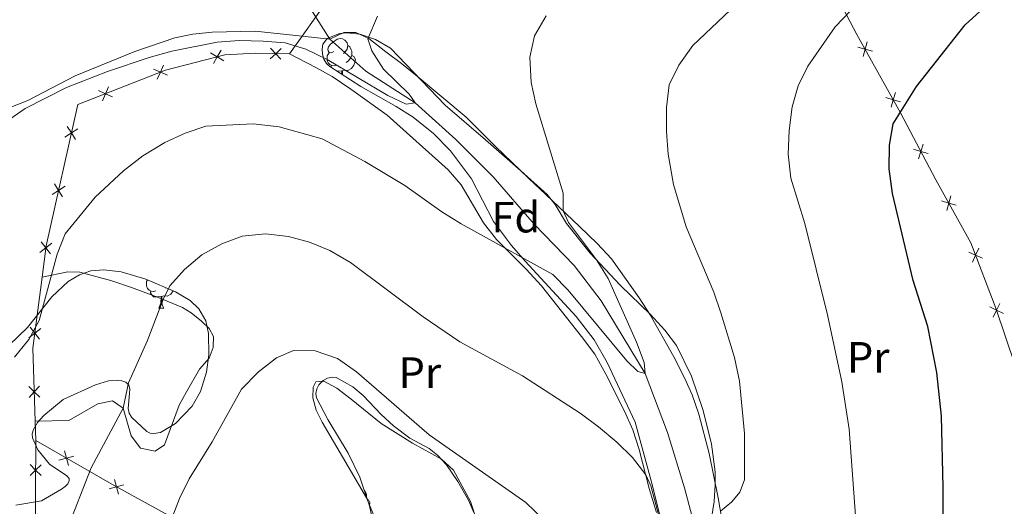
# Model space of a CAD drawing. Units: metres. Extents: x 647202 to 651721, y 748329 to 751396.
# Drawn here: x 648542 to 648768, y 748904 to 749016 of the extents above; entities that cross this region are included whole.
import ezdxf
from ezdxf.enums import TextEntityAlignment as Align

# ---------------------------------------------------------------- set-up
doc = ezdxf.new("R2010")
doc.units = ezdxf.units.M
doc.header["$MEASUREMENT"] = 0
doc.linetypes.add('DGN Style 3', pattern=[84.27185200000002, 60.19418000000001, -24.07767200000001])
for name, color, linetype, lineweight in [('Carátula', 7, 'Continuous', 0), ('Edificios construcciones cerramientos', 7, 'Continuous', 0), ('Elementos auxiliares', 7, 'Continuous', 0), ('Entidades rústicas y varios', 7, 'Continuous', 0), ('Hidrografía', 7, 'Continuous', 0), ('Relieve y altimetría', 7, 'Continuous', 0)]:
    doc.layers.add(name, color=color, linetype=linetype, lineweight=lineweight)
doc.styles.add('Style-arial', font='arial.shx', dxfattribs={"bigfont": 'arialbig.shx'})
doc.styles.add('Style-Arial Narrow', font='txt')
doc.linetypes.add('5zonar', pattern='A,-5,[89,dgnlstyle-md2_10e.shx,S=0.08,R=0,X=0,Y=0],-5', length=10)

msp = doc.modelspace()

# ---------------------------------------------------------------- linework, layer by layer
at = {"layer": 'Carátula', "color": 7, "linetype": 'Continuous', "lineweight": 0}
msp.add_3dface([(647266.7120000002, 748329.101), (651720.649, 748426.2139999999), (651655.9070000001, 751395.5190000001), (647201.9700000001, 751298.4070000001)], dxfattribs=at)
msp.add_3dface([(647266.7120000002, 748329.101), (651720.649, 748426.2139999999), (651655.9070000001, 751395.5190000001), (647201.9700000001, 751298.4070000001)], dxfattribs=at)
at = {"layer": 'Edificios construcciones cerramientos', "color": 250, "linetype": 'Continuous', "lineweight": 0}
for p, q in [((648603.9820000001, 749007.902, 1055.659), (648606.898, 749011.9979999999, 1055.252)), ((648545.936, 748919.3999999999, 1062.126), (648545.7890000001, 748923.8589999999, 1061.761))]:
    msp.add_line(p, q, dxfattribs=at)
at = {"layer": 'Edificios construcciones cerramientos', "color": 250, "linetype": 'Continuous', "lineweight": 0, "extrusion": (-0.08004325734301107, 0.1548304554390024, 0.9846931537400225), "elevation": 65092.35929814413, "flags": 128}
msp.add_lwpolyline([(-920139.7428324367, -361686.0976767438), (-920144.5375838157, -361688.6037573833), (-920153.2699888411, -361693.1660774553), (-920163.2195491795, -361689.0868299669)], dxfattribs=at)
at = {"layer": 'Edificios construcciones cerramientos', "color": 250, "linetype": 'Continuous', "lineweight": 0, "flags": 128}
for points, elevation in [([(648735.332815559, 749007.3288424374), (648735.8114415624, 749009.0122109796), (648736.2900675659, 749010.6955795216)], 1072.014854521827), ([(648588.9582448627, 749006.3524865562), (648587.4501562619, 749007.2404512353), (648585.9420676611, 749008.1284159145)], 1056.856155939849), ([(648588.3381209411, 749008.7485398361), (648587.4501562619, 749007.2404512353), (648586.5621915828, 749005.7323626345)], 1056.856155939849), ([(648602.1071660223, 749009.1801341197), (648600.8433268883, 749007.969546187), (648599.5794877543, 749006.7589582541)], 1056.045671584381), ([(648602.0539148212, 749006.7057070531), (648600.8433268883, 749007.969546187), (648599.6327389557, 749009.233385321)], 1056.045671584381), ([(648737.4948101046, 749008.533584976), (648735.8114415624, 749009.0122109796), (648734.1280730203, 749009.4908369832)], 1072.014854521827), ([(648576.0347693723, 749003.0185969698), (648574.4318121087, 749003.7209789965), (648572.8288548454, 749004.4233610233)], 1057.253), ([(648575.1341941355, 749005.3239362601), (648574.4318121087, 749003.7209789965), (648573.729430082, 749002.1180217331)], 1057.253), ([(648563.4601914261, 748998.1063684046), (648561.8572341625, 748998.8087504313), (648560.2542768992, 748999.5111324581)], 1057.253), ([(648562.5596161892, 749000.411707695), (648561.8572341625, 748998.8087504313), (648561.1548521359, 748997.205793168)], 1057.253), ([(648741.7882610501, 748995.7440950786), (648742.2668870538, 748997.4274636207), (648742.7455130573, 748999.1108321629)], 1074.538909222348), ([(648743.950255596, 748996.9488376173), (648742.2668870538, 748997.4274636207), (648740.5835185116, 748997.9060896242)], 1074.538909222348), ([(648555.5346827097, 748990.755783991), (648554.057139399, 748989.8178723401), (648552.5795960885, 748988.879960689)], 1057.702570657781), ([(648553.1192277481, 748991.2954156506), (648554.057139399, 748989.8178723401), (648554.99505105, 748988.3403290294)], 1057.702570657781), ([(648750.2533352645, 748985.0879471023), (648748.5818821597, 748985.6066541667), (648746.9104290551, 748986.1253612312)], 1076.035758675943), ([(648748.0631750952, 748983.935201062), (648748.5818821597, 748985.6066541667), (648749.1005892241, 748987.2781072716)], 1076.035758675943), ([(648552.5978953592, 748977.6103773962), (648551.1203520484, 748976.6724657452), (648549.6428087377, 748975.7345540943)], 1058.61007576185), ([(648550.1824403976, 748978.150009056), (648551.1203520484, 748976.6724657452), (648552.0582636993, 748975.1949224346)], 1058.61007576185), ([(648756.6574880183, 748973.3070476908), (648754.9737990526, 748973.7845453005), (648753.2901100874, 748974.2620429103)], 1077.294876558526), ([(648754.4963014429, 748972.1008563349), (648754.9737990526, 748973.7845453005), (648755.4512966628, 748975.4682342663)], 1077.294876558526), ([(648549.613273473, 748964.5863637193), (648548.2265626558, 748963.5187281966), (648546.8398518383, 748962.451092674)], 1059.5036240147), ([(648547.1589271331, 748964.9054390141), (648548.2265626558, 748963.5187281966), (648549.2941981782, 748962.1320173794)], 1059.5036240147), ([(648760.4078405615, 748960.2644241052), (648761.1237514793, 748961.8613849869), (648761.8396623968, 748963.4583458686)], 1078.506118558562), ([(648762.720712361, 748961.145474069), (648761.1237514793, 748961.8613849869), (648759.5267905975, 748962.5772959047)], 1078.506118558562), ([(648767.477229638, 748948.4736682267), (648765.9084583295, 748949.2494059925), (648764.3396870209, 748950.0251437584)], 1079.040404517141), ([(648765.1327205637, 748947.6806346839), (648765.9084583295, 748949.2494059925), (648766.6841960952, 748950.8181773012)], 1079.040404517141), ([(648547.0781170983, 748945.0799458211), (648545.6914750882, 748944.0122209331), (648544.3048330782, 748942.9444960455)], 1060.259983826398), ([(648544.6237502003, 748945.3988629433), (648545.6914750882, 748944.0122209331), (648546.759199976, 748942.6255789232)], 1060.259983826398), ([(648544.2895398487, 748931.7788424512), (648545.5671716137, 748930.5828200548), (648546.844803379, 748929.3867976585)], 1061.210058952978), ([(648546.7631940102, 748931.8604518198), (648545.5671716137, 748930.5828200548), (648544.3711492176, 748929.3051882897)], 1061.210058952978), ([(648551.2155087164, 748914.9442574589), (648552.9047284427, 748915.4018044145), (648554.593948169, 748915.8593513696)], 1063.756407737667), ([(648552.4471814872, 748917.0910241406), (648552.9047284427, 748915.4018044145), (648553.3622753981, 748913.712584688)], 1063.756407737667), ([(648544.6239292742, 748911.4352030403), (648545.8729523399, 748912.6610716634), (648547.1219754056, 748913.8869402863)], 1062.507274001584), ([(648547.098820963, 748911.4120485974), (648545.8729523399, 748912.6610716634), (648544.647083717, 748913.9100947289)], 1062.507274001584), ([(648562.7006278306, 748908.341674582), (648564.381041052, 748908.8305752927), (648566.0614542739, 748909.3194760036)], 1066.466848401788), ([(648563.8921403412, 748910.5109885142), (648564.381041052, 748908.8305752927), (648564.869941763, 748907.1501620711)], 1066.466848401788)]:
    msp.add_lwpolyline(points, dxfattribs=dict(at, elevation=elevation))
at = {"layer": 'Edificios construcciones cerramientos', "color": 250, "linetype": 'Continuous', "lineweight": 0, "extrusion": (-0.2554597921630641, 0.07058058199310106, 0.9642399473334007), "elevation": -111794.0982587106, "flags": 128}
msp.add_lwpolyline([(-894592.9086751412, 410737.5338195635), (-894608.8311675632, 410732.3797015908), (-894625.1065752327, 410729.9950730705)], dxfattribs=at)
at = {"layer": 'Edificios construcciones cerramientos', "color": 250, "linetype": 'Continuous', "lineweight": 0}
for points in [[(648713.966, 749049.4350000002, 1061.079), (648722.5950000001, 749033.858, 1065.906), (648733.932, 749012.385, 1071.28), (648743.9500000001, 748994.4070000001, 1075.197), (648751.996, 748979.1200000001, 1076.654), (648760.0390000001, 748964.709, 1078.385), (648765.753, 748949.709, 1079.023), (648774.6939999999, 748923.2760000002, 1080.024), (648784.8100000002, 748892.838, 1081.664), (648794.997, 748863.4199999999, 1083.121), (648807.169, 748824.314, 1083.577)], [(648547.3570000001, 748956.8300000001, 1059.763), (648548.2890000001, 748963.9990000002, 1059.485), (648555.5120000001, 748996.3300000001, 1057.253), (648575.571, 749004.1660000001, 1057.253), (648589.1910000001, 749007.6910000001, 1056.798), (648596.2220000002, 749008.0689999999, 1056.615), (648603.9820000001, 749007.902, 1055.659)], [(648545.936, 748919.3999999999, 1062.126), (648545.7250000001, 748896.8470000002, 1063.402), (648546.2749999999, 748876.628, 1064.358), (648546.0889999999, 748860.342, 1064.267), (648546.3019999999, 748844.7479999999, 1064.473), (648547.486, 748835.788, 1064.544)], [(648627.9439999999, 748872.52, 1076.348), (648623.736, 748875.0680000001, 1077.019), (648608.5260000001, 748883.9280000002, 1076.336), (648592.9880000001, 748892.6410000002, 1073.057), (648577.9240000001, 748901.392, 1070.278), (648563.8450000001, 748909.125, 1066.316), (648545.936, 748919.3999999999, 1062.126)]]:
    msp.add_polyline3d(points, dxfattribs=at)
at = {"layer": 'Elementos auxiliares', "color": 250, "linetype": 'Continuous', "lineweight": 0}
msp.add_3dface([(648141.0900000001, 748742.0600000002), (651544.1599999999, 748816.26), (651493.0700000002, 751129.6000000001), (648091.1599999999, 751055.3999999999)], dxfattribs=at)
at = {"layer": 'Entidades rústicas y varios', "color": 92, "linetype": 'Continuous', "lineweight": 0, "flags": 128}
for points in [[(648614.149, 749008.442), (648613.619, 749008.1769999999), (648613.0889999999, 749008.2320000001), (648612.824, 749008.6020000001), (648612.7690000001, 749009.027), (648612.929, 749009.547), (648613.409, 749010.142), (648614.044, 749010.672), (648614.9439999999, 749011.257), (648615.689, 749011.4169999999), (648616.1140000002, 749011.3620000001), (648616.6440000001, 749011.047), (648617.1740000001, 749010.4620000002), (648617.334, 749009.8219999999), (648617.2239999999, 749008.9720000002), (648616.7990000001, 749008.442), (648616.3790000001, 749008.017)], [(648614.7339999999, 749005.3620000001), (648614.3090000001, 749005.2020000002), (648613.7239999999, 749005.2620000001), (648613.2490000001, 749005.4720000002), (648612.824, 749005.8970000001), (648612.6089999999, 749006.4820000001), (648612.6089999999, 749006.902), (648612.6640000001, 749007.4870000001), (648613.0889999999, 749008.1769999999)], [(648617.334, 749009.8219999999), (648617.8090000001, 749009.507), (648618.1240000001, 749008.8670000001), (648618.284, 749008.547), (648618.284, 749007.967), (648618.284, 749007.5419999999), (648617.9140000001, 749006.8520000001), (648617.494, 749006.3720000001), (648617.0140000001, 749005.9520000002)], [(648618.284, 749007.5419999999), (648618.7390000002, 749007.2919999999), (648619.084, 749006.6769999999), (648618.9739999999, 749005.9520000002), (648618.7640000001, 749005.3119999999), (648618.179, 749004.5719999999), (648617.3840000001, 749004.092), (648616.534, 749004.1969999999), (648616.1040000002, 749004.067)], [(648613.6070000001, 749004.7490000002), (648613.5140000001, 749004.8870000001), (648613.5140000001, 749005.2020000002)], [(648615.994, 749004.067), (648615.1040000002, 749003.9820000001), (648614.8080000001, 749003.9820000001)], [(648615.936, 749003.2609999999), (648615.994, 749004.067), (648616.1040000002, 749004.067), (648616.1390000001, 749003.4820000001), (648616.1580000002, 749003.1200000001)], [(648573.3630000001, 748953.7209999999), (648572.9380000001, 748953.561), (648572.3530000001, 748953.621), (648571.878, 748953.831), (648571.453, 748954.2560000002), (648571.2380000001, 748954.841), (648571.2380000001, 748955.2609999999), (648571.2930000002, 748955.8459999999), (648571.496, 748956.1760000001)], [(648575.726, 748954.3840000001), (648575.6429999999, 748954.311)], [(648574.6229999999, 748952.4260000001), (648573.733, 748952.341), (648572.888, 748952.341), (648572.463, 748952.771), (648572.1429999999, 748953.246), (648572.1429999999, 748953.561)], [(648574.078, 748949.7409999999), (648574.513, 748950.9010000002), (648574.6229999999, 748952.4260000001), (648574.733, 748952.4260000001), (648574.7679999999, 748951.841), (648574.8030000001, 748951.1560000001), (648574.8729999999, 748950.5410000001), (648574.9880000001, 748950.1410000002), (648575.203, 748949.7409999999)], [(648577.395, 748953.6760000001), (648577.3929999999, 748953.6710000001), (648576.8080000001, 748952.9310000001), (648576.013, 748952.4510000001), (648575.163, 748952.5560000001), (648574.733, 748952.4260000001)], [(648574.078, 748949.7409999999), (648575.203, 748949.7409999999)], [(648621.1259999999, 748908.0689999999), (648621.1370000001, 748908.0619999999), (648621.4520000002, 748907.422), (648621.6120000001, 748907.1020000001), (648621.6120000001, 748906.615)], [(648621.824, 748905.98), (648622.067, 748905.8470000002), (648622.412, 748905.2320000001), (648622.307, 748904.537)]]:
    msp.add_lwpolyline(points, dxfattribs=at)
at = {"layer": 'Entidades rústicas y varios', "color": 92, "linetype": 'Continuous', "lineweight": 0}
for points in [[(648530.665, 748991.973, 1054.394), (648544.0719999999, 748997.244, 1054.445), (648554.9180000002, 749002.913, 1054.354), (648568.6059999999, 749008.4410000001, 1054.491), (648577.7080000001, 749011.5930000001, 1054.445), (648581.8600000001, 749012.402, 1054.4), (648586.267, 749012.885, 1053.99), (648596.1399999999, 749013.159, 1054.035), (648606.896, 749011.9809999999, 1054.007)], [(648606.896, 749011.9809999999, 1054.007), (648613.2749999999, 749011.2830000002, 1053.99), (648616.442, 749012.8189999999, 1054.309), (648619.1740000001, 749012.8250000001, 1054.719), (648622.165, 749011.446, 1055.311), (648626.0689999999, 749008.3570000001, 1056.085), (648629.6810000001, 749005.7409999999, 1056.267), (648633.331, 749002.7239999999, 1057.041), (648644.425, 748993.419, 1057.406), (648651.105, 748986.838, 1057.907), (648658.6980000001, 748979.4569999999, 1059), (648662.713, 748975.7479999999, 1059.045), (648670.378, 748968.4040000001, 1060.912), (648674.466, 748964.5140000001, 1060.958), (648677.716, 748960.986, 1061.094), (648684.1089999999, 748952.0719999999, 1062.461), (648686.5580000001, 748948.2150000001, 1062.506), (648692.0419999999, 748938.608, 1062.643), (648694.456, 748933.8030000002, 1063.281), (648696.213, 748929.8720000001, 1063.417), (648697.7520000001, 748925.4299999999, 1063.827), (648700.065, 748916.4720000002, 1064.055), (648702.125, 748906.2749999999, 1064.601), (648703.0090000001, 748901.3940000001, 1065.239)], [(648684.105, 748917.388, 1064.465), (648682.6020000001, 748921.9029999999, 1064.009), (648680.736, 748926.162, 1063.599), (648676.456, 748934.6059999999, 1062.37), (648673.8970000001, 748939.155, 1061.914), (648670.8289999999, 748943.2660000002, 1061.823), (648661.6969999999, 748954.797, 1060.958), (648658.2290000002, 748958.6159999999, 1060.776), (648651.402, 748965.415, 1059.728), (648648.4070000001, 748969.2720000001, 1059.227), (648643.3260000001, 748977.969, 1058.908), (648640.331, 748981.388, 1058.59), (648626.3530000001, 748993.9299999999, 1058.043), (648618.071, 748999.8160000001, 1057.315), (648613.8019999999, 749002.7220000002, 1057.36), (648610.0090000001, 749004.828, 1057.041), (648603.9820000001, 749007.902, 1055.948)], [(648547.3570000001, 748956.8300000001, 1059.763), (648553.257, 748958.007, 1060.401), (648556.0260000001, 748957.94, 1060.492), (648563.3530000001, 748955.9870000001, 1062.177), (648567.801, 748954.429, 1062.86), (648573.7810000001, 748952.2550000001, 1064.59), (648579.5050000001, 748949.898, 1066.367), (648581.5120000001, 748948.663, 1067.095), (648583.8840000001, 748946.7370000001, 1067.414), (648585.5989999999, 748945.101, 1068.143), (648586.5870000002, 748943.2080000001, 1068.279), (648586.5190000001, 748940.7309999999, 1068.735), (648585.5760000001, 748938.2509999999, 1068.871), (648583.3589999999, 748935.7690000001, 1068.553), (648580.4180000002, 748930.554, 1068.462), (648578.7120000002, 748927.49, 1068.006), (648575.341, 748918.4480000001, 1067.05), (648573.2309999999, 748916.986, 1066.549), (648569.9140000001, 748917.7080000001, 1066.139), (648567.7590000001, 748920.5090000001, 1065.547), (648565.888, 748926.8450000001, 1065), (648563.48, 748928.5160000002, 1064.272), (648560.1300000001, 748927.817, 1063.68), (648553.4700000001, 748923.9790000002, 1062.313), (648545.7890000001, 748923.8589999999, 1061.761)], [(648623.4040000001, 748902.0950000001, 1074.663), (648621.6100000001, 748906.3180000001, 1074.481), (648617.4060000001, 748913.4870000001, 1073.706), (648611.4480000001, 748923.6400000001, 1071.702), (648610.094, 748926.3700000001, 1071.702), (648609.3600000001, 748929.2100000001, 1071.566), (648609.392, 748931.6510000002, 1071.429), (648610.0449999999, 748932.8910000002, 1071.156), (648611.8659999999, 748933.04, 1071.065), (648614.8570000001, 748931.4430000001, 1071.338), (648618.105, 748928.8990000001, 1071.566), (648625.0020000001, 748923.3019999999, 1071.429), (648632.152, 748918.8350000001, 1071.11), (648638.79, 748915.1680000002, 1070.883), (648641.527, 748912.6229999999, 1070.928), (648645.476, 748905.4539999999, 1071.384), (648646.8319999999, 748901.267, 1072.112)], [(648688.0320000001, 748902.9310000001, 1065.512), (648686.3810000002, 748908.466, 1065.284), (648684.105, 748917.388, 1064.465)]]:
    msp.add_polyline3d(points, dxfattribs=at)
at = {"layer": 'Entidades rústicas y varios', "color": 92, "linetype": '5zonar', "lineweight": 0, "ltscale": 0.5}
for points in [[(648612.6089999999, 749011.4169999999, 1059.804), (648615.4269999999, 749012.6200000001, 1059.385), (648617.125, 749012.7370000001, 1059.166), (648620.084, 749012.44, 1059.02), (648623.6840000001, 749011.236, 1059.275), (648627.1059999999, 749009.2479999999, 1059.853), (648639.645, 748996.2139999999, 1061.282), (648648.8940000001, 748988.2409999999, 1062.43), (648656.9720000002, 748981.1910000001, 1062.628), (648663.0310000001, 748975.7390000002, 1064.085), (648664.8360000001, 748973.432, 1064.106), (648667.4550000001, 748969.074, 1064.065), (648672.878, 748962.3160000001, 1064.399), (648679.831, 748954.932, 1064.905), (648686.5930000001, 748948.3370000002, 1065.66), (648689.9330000001, 748944.7010000001, 1066.546), (648692.5850000001, 748941.145, 1066.635), (648696.0310000001, 748934.1669999999, 1066.635), (648698.757, 748926.315, 1066.64), (648700.6580000002, 748918.5590000001, 1066.931), (648701.453, 748912.257, 1067.529), (648701.5079999999, 748909.2740000001, 1067.842), (648701.25, 748905.4780000001, 1067.911), (648699.3729999999, 748893.5079999999, 1067.932)], [(648692.663, 748886.665, 1068.295), (648687.048, 748909.392, 1067.287), (648683.1390000001, 748923.6140000002, 1066.958), (648676.7320000001, 748937.2579999999, 1066.642), (648673.7960000001, 748942.4839999999, 1066.501), (648669.6340000001, 748947.798, 1066.107), (648657.9580000001, 748960.4500000001, 1063.98), (648654.8589999999, 748964.047, 1063.817), (648650.7290000002, 748969.594, 1063.903), (648645.646, 748979.287, 1062.815), (648640.8640000002, 748985.7540000001, 1062.329), (648636.969, 748989.679, 1062.125), (648632.2890000001, 748993.429, 1062.142), (648628.412, 748995.855, 1061.946), (648620.3700000001, 749000.4280000002, 1061.028), (648613.2050000001, 749005.0060000002, 1060.806), (648612.4539999999, 749005.73, 1060.671), (648611.8859999999, 749006.7120000002, 1060.521), (648611.5390000001, 749007.844, 1060.362), (648611.449, 749009.0150000001, 1060.199), (648611.6540000001, 749010.119, 1060.036), (648612.6089999999, 749011.4169999999, 1059.804)], [(648537.78, 748939.2910000001, 1064.812), (648544.034, 748945.2790000001, 1066.269), (648549.567, 748952.3500000001, 1066.263), (648553.3430000001, 748955.858, 1066.316), (648555.946, 748957.368, 1066.385), (648558.5260000001, 748958.236, 1066.531), (648561.48, 748958.52, 1067.067), (648565.446, 748958.0410000001, 1067.98), (648571.101, 748956.344, 1068.528), (648577.9099999999, 748953.4580000001, 1069.222), (648581.25, 748951.4990000002, 1069.819), (648583.2280000001, 748949.5819999999, 1070.095), (648584.8080000001, 748946.821, 1070.307), (648585.446, 748943.919, 1070.507), (648585.5410000001, 748939.0490000001, 1070.883), (648584.9920000001, 748935.081, 1071.216), (648583.592, 748930.6669999999, 1071.331), (648581.719, 748927.271, 1070.85), (648577.8659999999, 748923.341, 1070.422), (648574.4439999999, 748921.277, 1070.178), (648572.9369999999, 748920.9979999999, 1070.095), (648572.1120000001, 748921.1329999999, 1070.109), (648571.2949999999, 748921.5260000002, 1070.208), (648567.8289999999, 748924.777, 1070.641), (648567.2749999999, 748925.6740000001, 1070.58), (648567.0719999999, 748926.7350000001, 1070.51), (648567.392, 748930.2220000002, 1070.25), (648567.415, 748931.2560000002, 1070.149), (648567.2000000001, 748932.1130000001, 1070.043), (648566.5020000001, 748932.79, 1069.913), (648565.598, 748933.105, 1069.796), (648564.625, 748933.2420000001, 1069.678), (648562.571, 748933.0870000002, 1069.434), (648559.564, 748932.1869999999, 1069.052), (648552.182, 748928.811, 1067.444), (648547.7100000001, 748925.148, 1067.092), (648546.3270000002, 748923.5770000002, 1067.106), (648545.3810000002, 748921.9430000001, 1067.149), (648545.1020000001, 748920.9430000001, 1067.18), (648545.1130000001, 748920.067, 1067.206), (648546.372, 748917.2590000001, 1067.284), (648549.0719999999, 748913.9750000001, 1067.388), (648553.0430000002, 748911.3800000001, 1067.494), (648553.544, 748910.757, 1067.521), (648553.5760000001, 748910.1760000001, 1067.545), (648553.206, 748909.5490000001, 1067.535), (648552.6000000001, 748908.9310000001, 1067.468), (648551.815, 748908.3219999999, 1067.365), (648547.2490000001, 748905.6089999999, 1066.972), (648541.3180000001, 748904.632, 1066.884)], [(648624.176, 748896.28, 1080.79), (648622.3300000001, 748904.467, 1080.298), (648620.1329999999, 748911.0390000001, 1079.304), (648617.469, 748916.52, 1079.087), (648612.7820000001, 748924.217, 1078.36), (648610.1840000001, 748929.173, 1077.956), (648610.0560000001, 748930.1930000001, 1077.803), (648610.2250000001, 748931.2270000001, 1077.657), (648610.75, 748932.2050000001, 1077.571), (648611.746, 748933.1429999999, 1077.551), (648612.733, 748933.679, 1077.548), (648613.75, 748933.9260000001, 1077.554), (648614.713, 748933.851, 1077.562), (648618.4820000001, 748931.6980000001, 1077.6), (648620.896, 748929.713, 1077.657), (648624.959, 748925.3489999999, 1078.374), (648627.8400000001, 748922.8080000001, 1078.534), (648631.554, 748919.9330000001, 1078.613), (648635.973, 748917.592, 1078.599), (648637.926, 748916.1059999999, 1078.633), (648639.9240000001, 748913.878, 1078.719), (648642.5789999999, 748910.04, 1078.836), (648644.9890000002, 748905.7509999999, 1078.886), (648646.2450000001, 748902.9780000001, 1078.669)]]:
    msp.add_polyline3d(points, dxfattribs=at)
at = {"layer": 'Hidrografía', "color": 142, "linetype": 'DGN Style 3', "lineweight": 13}
msp.add_polyline3d([(648573.8, 749034.9739999999, 1050.802), (648580.1399999999, 749033.625, 1051.392), (648590.432, 749029.9750000001, 1052.747), (648600.0549999999, 749026.9099999999, 1052.921), (648606.4029999999, 749022.0860000001, 1053.164), (648613.2749999999, 749011.2820000001, 1053.99), (648621.4610000001, 749003.9870000001, 1054.406), (648632.7560000002, 748996.7560000002, 1055), (648642.084, 748988.3520000001, 1055.764), (648650.635, 748979.7509999999, 1056.598), (648660.051, 748968.9850000001, 1057.501), (648669.2150000001, 748959.469, 1057.918), (648675.3459999999, 748951.419, 1058.856), (648685.413, 748934.78, 1060), (648690.554, 748921.28, 1061.285), (648694.4430000001, 748908.5580000001, 1062.327), (648697.8870000001, 748895.6390000001, 1063.231), (648701.9369999999, 748885.8350000001, 1064.516), (648707.902, 748875.1290000001, 1065), (648717.294, 748862.3890000001, 1066.146), (648727.798, 748850.2069999999, 1068.057), (648742.466, 748832.173, 1070), (648752.9820000001, 748813.4569999999, 1072.953), (648760.034, 748803.4920000001, 1073.787)], dxfattribs=at)
at = {"layer": 'Relieve y altimetría', "color": 30, "linetype": 'Continuous', "lineweight": 0, "flags": 128}
for points, elevation in [([(648723.4820000001, 749035.567), (648696.358, 749009.8459999999), (648693.1699999999, 749005.3090000001), (648690.9350000002, 749000.8350000001), (648690.3090000001, 748995.635), (648690.3270000002, 748990.128), (648690.7490000001, 748984.949), (648691.9180000002, 748978.038), (648694.8620000001, 748968.317), (648701.1669999999, 748953.3999999999), (648702.8019999999, 748948.6740000001), (648705.8929999999, 748938.425), (648707.0730000001, 748932.9809999999), (648708.1799999999, 748921.003), (648708.173, 748910.412), (648707.094, 748907.6020000001), (648705.2640000001, 748905.402), (648702.6769999999, 748903.223)], 1065), ([(648732.53, 749017.8740000002), (648728.9780000001, 749014.0850000001), (648722.6869999999, 749005.1030000001), (648720.4469999999, 749000.632), (648719.1200000001, 748995.8010000001), (648718.385, 748990.3810000002), (648718.2110000001, 748984.973), (648718.773, 748979.4709999999)], 1070), ([(648624.1840000001, 749016.5320000001), (648621.9140000001, 749011.3840000001), (648622.8640000002, 749008.662), (648625.55, 749004.442), (648631.3899999999, 748998.699), (648632.7560000002, 748996.7560000002), (648630.7550000001, 748996.4469999999), (648626.554, 748998.412), (648612.6390000001, 749006.6120000001), (648607.77, 749008.993), (648602.9790000002, 749010.425), (648597.9539999999, 749010.8640000002), (648592.4500000001, 749010.9920000001), (648587.4639999999, 749010.618), (648577.0870000002, 749008.521), (648571.888, 749007.1159999999), (648562.29, 749003.8670000001), (648552.9720000002, 749000.2390000002), (648543.4750000001, 748995.412), (648539.2280000001, 748992.429)], 1055), ([(648662.8080000001, 749016.642), (648660.0930000001, 749012.0510000001), (648659.0050000001, 749007.1640000001), (648659.3360000001, 749001.375), (648660.4469999999, 748996.4990000002), (648666.696, 748976.067), (648666.6329999999, 748971.9920000001), (648667.9160000001, 748969.298), (648674.2990000001, 748960.777), (648676.9550000001, 748956.538), (648683.453, 748941.949), (648685.2139999999, 748937.2550000001), (648685.413, 748934.7810000001), (648683.8, 748935.1950000002), (648681.2100000001, 748937.6910000001), (648667.78, 748953.8700000001), (648664.294, 748957.4639999999), (648643.3230000001, 748969.023), (648638.898, 748971.7380000001), (648630.4080000002, 748977.8090000001), (648621.2520000001, 748983.294), (648611.4569999999, 748988.473), (648601.615, 748991.2010000001), (648595.7180000001, 748991.8890000001), (648584.878, 748991.395), (648580.1399999999, 748989.7960000001), (648575.466, 748987.6760000001), (648570.3810000002, 748984.584), (648566.024, 748981.1560000001), (648559.5320000001, 748975.1390000001), (648552.6540000001, 748966.7590000001), (648550.8080000001, 748962.111), (648546.649, 748946.9199999999), (648544.2749999999, 748942.5190000001), (648541.051, 748938.5150000001)], 1060), ([(648718.773, 748979.4709999999), (648721.9790000002, 748969.132), (648727.219, 748948.1840000001), (648730.5140000001, 748932.8540000002), (648732.163, 748922.037), (648733.7050000001, 748901.2200000001)], 1070), ([(648689.304, 748899.341), (648686.7320000001, 748909.037), (648685.592, 748911.5590000001), (648682.5360000001, 748915.5160000002), (648678.9600000001, 748919.0310000001), (648674.784, 748922.588), (648670.5419999999, 748925.6740000001), (648657.361, 748934.2679999999), (648642.9750000001, 748942.023), (648634.5970000002, 748947.7050000001), (648617.9500000001, 748960.2080000001), (648613.219, 748962.9510000001), (648608.5730000001, 748964.8600000001), (648603.736, 748966.1220000001), (648598.507, 748966.7020000002), (648593.1429999999, 748966.1910000001), (648588.469, 748964.413), (648583.923, 748961.892), (648579.9550000001, 748958.5770000002), (648576.622, 748954.848), (648575.101, 748951.7120000002), (648571.422, 748942.142), (648567.1340000001, 748932.6310000002), (648565.888, 748926.8450000001), (648558.5760000001, 748913.2100000001), (648550.9430000001, 748893.6259999999)], 1065), ([(648662.2390000002, 748901.2609999999), (648658.1040000002, 748905.2069999999), (648635.9870000001, 748920.703), (648619.324, 748935.1229999999), (648615.0090000001, 748938.2000000001), (648609.8910000002, 748939.969), (648604.885, 748940.0689999999), (648601.0549999999, 748938.3389999999), (648596.892, 748935.1340000001), (648592.98, 748931.2069999999), (648586.3049999999, 748919.1580000002), (648581.05, 748910.6300000001), (648578.7990000001, 748906.1440000001), (648576.899, 748901.2139999999)], 1070)]:
    msp.add_lwpolyline(points, dxfattribs=dict(at, elevation=elevation))
at = {"layer": 'Relieve y altimetría', "color": 30, "linetype": 'Continuous', "lineweight": 30, "elevation": 1075, "flags": 128}
msp.add_lwpolyline([(648753.6000000001, 748893.061), (648753.6610000001, 748908.6499999999), (648753.315, 748924.9709999999), (648752.2540000001, 748935.02), (648750.209, 748945.4870000001), (648746.8319999999, 748956.0619999999), (648742.1120000001, 748975.953), (648741.3060000001, 748981.6240000002), (648741.3790000001, 748987.017), (648742.2420000001, 748991.9450000002), (648747.5549999999, 749000.4310000001), (648758.753, 749014.5419999999), (648766.4099999999, 749021.7010000001)], dxfattribs=at)

# ---------------------------------------------------------------- texts
at = {"layer": 'Entidades rústicas y varios', "color": 92, "linetype": 'Continuous', "lineweight": 0}
for s, style, p in [('Fd', 'Style-arial', (648655.8366197745, 748970.5520009999, 1057.768)), ('Pr', 'Style-Arial Narrow', (648736.5158385229, 748938.4600010001, 1071.608)), ('Pr', 'Style-Arial Narrow', (648633.8458385228, 748934.9740009999, 1067.682))]:
    msp.add_text(s, height=7.000002000000001, dxfattribs=dict(at, style=style)).set_placement(p, align=Align.MIDDLE_CENTER)

doc.saveas('drawing.dxf')
